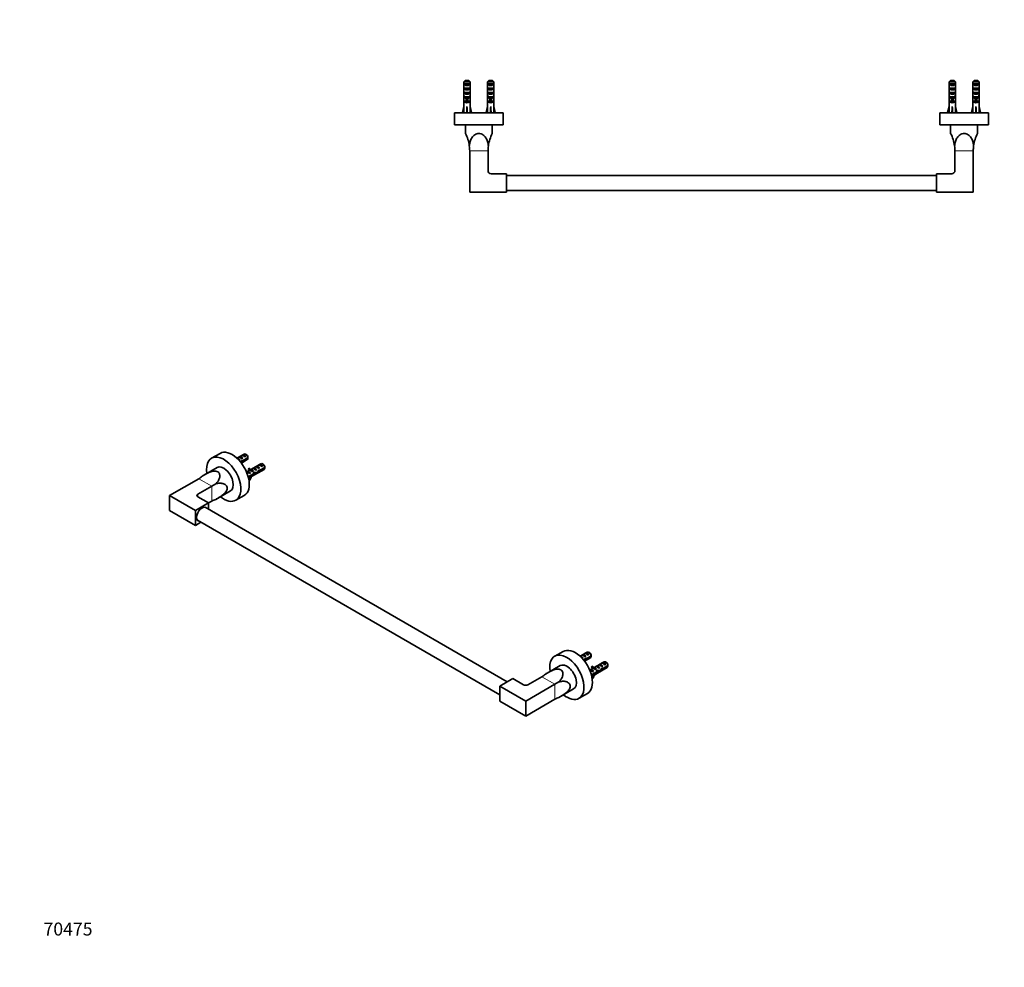
# Model space of a CAD drawing. Units: millimetres. Extents: x 0 to 1478, y 0 to 1758.
# Drawn here: x 0 to 913, y 0 to 879 of the extents above; entities that cross this region are included whole.
import ezdxf
from ezdxf import colors
from ezdxf.entities.mleader import LeaderData, LeaderLine
from ezdxf.math import Vec2, Vec3

# ---------------------------------------------------------------- set-up
doc = ezdxf.new("R2010")
doc.units = ezdxf.units.MM
for name, color, linetype in [('DV3_Défaut', 7, 'Continuous'), ('DV5_Défaut', 7, 'Continuous'), ('Défaut', 7, 'Continuous')]:
    doc.layers.add(name, color=color, linetype=linetype)

# ---------------------------------------------------------------- blocks, each defined once
blk = doc.blocks.new('_DOT')
at = {"color": 0}
blk.add_line((0, 0), (-1, 0), dxfattribs=at)
at = {"color": 0, "const_width": 0.333}
blk.add_lwpolyline([(-0.1665, 0, 1), (0.1665, 0, 1)], format="xyb", close=True, dxfattribs=at)
blk = doc.blocks.new('SE2')
at = {"layer": 'DV3_Défaut', "color": 7, "linetype": 'Continuous', "lineweight": 35}
for p, q in [((413.07, 822.39), (416.53, 822.39)), ((435.07, 822.39), (438.53, 822.39)), ((863.07, 822.39), (866.53, 822.39)), ((885.07, 822.39), (888.53, 822.39)), ((411.8, 813.53), (411.98, 813.53)), ((417.76, 821.19), (411.84, 821.19)), ((411.84, 815.42), (411.84, 821.19)), ((411.84, 815.42), (411.84, 815.28)), ((411.84, 815.28), (411.85, 815.28)), ((412.81, 819.39), (416.78, 819.39)), ((412.81, 819.39), (412.81, 818.39)), ((416.78, 818.39), (412.81, 818.39)), ((412.81, 815.39), (416.78, 815.39)), ((412.81, 815.39), (412.81, 814.39)), ((416.78, 814.39), (412.81, 814.39)), ((416.78, 819.39), (416.78, 818.39)), ((416.78, 815.39), (416.78, 814.39)), ((417.8, 813.53), (417.61, 813.53)), ((417.76, 815.28), (417.75, 815.28)), ((417.76, 815.42), (417.76, 821.19)), ((417.76, 815.42), (417.76, 815.28)), ((433.8, 813.53), (433.98, 813.53)), ((439.76, 821.19), (433.84, 821.19)), ((433.84, 815.42), (433.84, 821.19)), ((433.84, 815.42), (433.84, 815.28)), ((433.84, 815.28), (433.85, 815.28)), ((434.81, 819.39), (438.78, 819.39)), ((434.81, 819.39), (434.81, 818.39)), ((438.78, 818.39), (434.81, 818.39)), ((434.81, 815.39), (438.78, 815.39)), ((434.81, 815.39), (434.81, 814.39)), ((438.78, 814.39), (434.81, 814.39)), ((438.78, 819.39), (438.78, 818.39)), ((438.78, 815.39), (438.78, 814.39)), ((439.8, 813.53), (439.61, 813.53)), ((439.76, 815.28), (439.75, 815.28)), ((439.76, 815.42), (439.76, 821.19)), ((439.76, 815.42), (439.76, 815.28)), ((861.8, 813.53), (861.98, 813.53)), ((867.76, 821.19), (861.84, 821.19)), ((861.84, 815.42), (861.84, 821.19)), ((861.84, 815.42), (861.84, 815.28)), ((861.84, 815.28), (861.85, 815.28)), ((862.81, 819.39), (866.78, 819.39)), ((862.81, 819.39), (862.81, 818.39)), ((866.78, 818.39), (862.81, 818.39)), ((862.81, 815.39), (866.78, 815.39)), ((862.81, 815.39), (862.81, 814.39)), ((866.78, 814.39), (862.81, 814.39)), ((866.78, 819.39), (866.78, 818.39)), ((866.78, 815.39), (866.78, 814.39)), ((867.8, 813.53), (867.61, 813.53)), ((867.76, 815.28), (867.75, 815.28)), ((867.76, 815.42), (867.76, 821.19)), ((867.76, 815.42), (867.76, 815.28)), ((883.8, 813.53), (883.98, 813.53)), ((889.76, 821.19), (883.84, 821.19)), ((883.84, 815.42), (883.84, 821.19)), ((883.84, 815.42), (883.84, 815.28)), ((883.84, 815.28), (883.85, 815.28)), ((884.81, 819.39), (888.78, 819.39)), ((884.81, 819.39), (884.81, 818.39)), ((888.78, 818.39), (884.81, 818.39)), ((884.81, 815.39), (888.78, 815.39)), ((884.81, 815.39), (884.81, 814.39)), ((888.78, 814.39), (884.81, 814.39)), ((888.78, 819.39), (888.78, 818.39)), ((888.78, 815.39), (888.78, 814.39)), ((889.8, 813.53), (889.61, 813.53)), ((889.76, 815.28), (889.75, 815.28)), ((889.76, 815.42), (889.76, 821.19)), ((889.76, 815.42), (889.76, 815.28)), ((411.8, 808.51), (411.8, 806.96)), ((411.81, 807.65), (412.13, 807.65)), ((411.84, 805.84), (411.86, 805.84)), ((411.84, 805.84), (411.84, 805.62)), ((411.84, 799.39), (411.84, 805.62)), ((412.81, 811.39), (416.78, 811.39)), ((412.81, 811.39), (412.81, 810.39)), ((416.78, 810.39), (412.81, 810.39)), ((412.81, 807.39), (414.05, 807.39)), ((412.81, 807.39), (412.81, 806.54)), ((414.05, 806.54), (412.81, 806.54)), ((414.05, 807.39), (414.05, 807.62)), ((414.05, 803.94), (414.05, 807.39)), ((415.55, 803.94), (414.05, 803.94)), ((414.05, 803.33), (414.05, 803.94)), ((415.55, 807.39), (415.55, 807.62)), ((415.55, 807.39), (416.78, 807.39)), ((415.55, 803.94), (415.55, 807.39)), ((416.78, 806.54), (415.55, 806.54)), ((415.55, 803.33), (415.55, 803.94)), ((416.78, 811.39), (416.78, 810.39)), ((416.78, 807.39), (416.78, 806.54)), ((417.78, 807.65), (417.47, 807.65)), ((417.76, 805.84), (417.74, 805.84)), ((417.76, 805.84), (417.76, 805.62)), ((417.76, 799.39), (417.76, 805.62)), ((417.8, 806.96), (417.8, 808.51)), ((433.8, 808.51), (433.8, 806.96)), ((433.81, 807.65), (434.13, 807.65)), ((433.84, 805.84), (433.86, 805.84)), ((433.84, 805.84), (433.84, 805.62)), ((433.84, 799.39), (433.84, 805.62)), ((434.81, 811.39), (438.78, 811.39)), ((434.81, 811.39), (434.81, 810.39)), ((438.78, 810.39), (434.81, 810.39)), ((434.81, 807.39), (436.05, 807.39)), ((434.81, 807.39), (434.81, 806.54)), ((436.05, 806.54), (434.81, 806.54)), ((436.05, 807.39), (436.05, 807.62)), ((436.05, 803.94), (436.05, 807.39)), ((437.55, 803.94), (436.05, 803.94)), ((436.05, 803.33), (436.05, 803.94)), ((437.55, 807.39), (437.55, 807.62)), ((437.55, 807.39), (438.78, 807.39)), ((437.55, 803.94), (437.55, 807.39)), ((438.78, 806.54), (437.55, 806.54)), ((437.55, 803.33), (437.55, 803.94)), ((438.78, 811.39), (438.78, 810.39)), ((438.78, 807.39), (438.78, 806.54)), ((439.78, 807.65), (439.47, 807.65)), ((439.76, 805.84), (439.74, 805.84)), ((439.76, 805.84), (439.76, 805.62)), ((439.76, 799.39), (439.76, 805.62)), ((439.8, 806.96), (439.8, 808.51)), ((861.8, 808.51), (861.8, 806.96)), ((861.81, 807.65), (862.13, 807.65)), ((861.84, 805.84), (861.86, 805.84)), ((861.84, 805.84), (861.84, 805.62)), ((861.84, 799.39), (861.84, 805.62)), ((862.81, 811.39), (866.78, 811.39)), ((862.81, 811.39), (862.81, 810.39)), ((866.78, 810.39), (862.81, 810.39)), ((862.81, 807.39), (864.05, 807.39)), ((862.81, 807.39), (862.81, 806.54)), ((864.05, 806.54), (862.81, 806.54)), ((864.05, 807.39), (864.05, 807.62)), ((864.05, 803.94), (864.05, 807.39)), ((865.55, 803.94), (864.05, 803.94)), ((864.05, 803.33), (864.05, 803.94)), ((865.55, 807.39), (865.55, 807.62)), ((865.55, 807.39), (866.78, 807.39)), ((865.55, 803.94), (865.55, 807.39)), ((866.78, 806.54), (865.55, 806.54)), ((865.55, 803.33), (865.55, 803.94)), ((866.78, 811.39), (866.78, 810.39)), ((866.78, 807.39), (866.78, 806.54)), ((867.78, 807.65), (867.47, 807.65)), ((867.76, 805.84), (867.74, 805.84)), ((867.76, 805.84), (867.76, 805.62)), ((867.76, 799.39), (867.76, 805.62)), ((867.8, 806.96), (867.8, 808.51)), ((883.8, 808.51), (883.8, 806.96)), ((883.81, 807.65), (884.13, 807.65)), ((883.84, 805.84), (883.86, 805.84)), ((883.84, 805.84), (883.84, 805.62)), ((883.84, 799.39), (883.84, 805.62)), ((884.81, 811.39), (888.78, 811.39)), ((884.81, 811.39), (884.81, 810.39)), ((888.78, 810.39), (884.81, 810.39)), ((884.81, 807.39), (886.05, 807.39)), ((884.81, 807.39), (884.81, 806.54)), ((886.05, 806.54), (884.81, 806.54)), ((886.05, 807.39), (886.05, 807.62)), ((886.05, 803.94), (886.05, 807.39)), ((887.55, 803.94), (886.05, 803.94)), ((886.05, 803.33), (886.05, 803.94)), ((887.55, 807.39), (887.55, 807.62)), ((887.55, 807.39), (888.78, 807.39)), ((887.55, 803.94), (887.55, 807.39)), ((888.78, 806.54), (887.55, 806.54)), ((887.55, 803.33), (887.55, 803.94)), ((888.78, 811.39), (888.78, 810.39)), ((888.78, 807.39), (888.78, 806.54)), ((889.78, 807.65), (889.47, 807.65)), ((889.76, 805.84), (889.74, 805.84)), ((889.76, 805.84), (889.76, 805.62)), ((889.76, 799.39), (889.76, 805.62)), ((889.8, 806.96), (889.8, 808.51)), ((410.51, 792.76), (411.8, 798.38)), ((411.84, 799.39), (411.8, 799.39)), ((411.8, 799.39), (411.8, 798.38)), ((412.81, 803.39), (414.05, 803.39)), ((412.81, 803.39), (412.81, 802.54)), ((416.78, 802.54), (412.81, 802.54)), ((415.55, 803.33), (414.05, 803.33)), ((414.8, 792.76), (414.8, 798.38)), ((415.55, 803.39), (416.78, 803.39)), ((416.78, 803.39), (416.78, 802.54)), ((417.76, 799.39), (417.8, 799.39)), ((417.8, 798.38), (417.8, 799.39)), ((419.08, 792.76), (417.8, 798.38)), ((432.51, 792.76), (433.8, 798.38)), ((433.84, 799.39), (433.8, 799.39)), ((433.8, 799.39), (433.8, 798.38)), ((434.81, 803.39), (436.05, 803.39)), ((434.81, 803.39), (434.81, 802.54)), ((438.78, 802.54), (434.81, 802.54)), ((437.55, 803.33), (436.05, 803.33)), ((436.8, 792.76), (436.8, 798.38)), ((437.55, 803.39), (438.78, 803.39)), ((438.78, 803.39), (438.78, 802.54)), ((439.76, 799.39), (439.8, 799.39)), ((439.8, 798.38), (439.8, 799.39)), ((441.08, 792.76), (439.8, 798.38)), ((860.51, 792.76), (861.8, 798.38)), ((861.84, 799.39), (861.8, 799.39)), ((861.8, 799.39), (861.8, 798.38)), ((862.81, 803.39), (864.05, 803.39)), ((862.81, 803.39), (862.81, 802.54)), ((866.78, 802.54), (862.81, 802.54)), ((865.55, 803.33), (864.05, 803.33)), ((864.8, 792.76), (864.8, 798.38)), ((865.55, 803.39), (866.78, 803.39)), ((866.78, 803.39), (866.78, 802.54)), ((867.8, 799.39), (867.76, 799.39)), ((867.8, 798.38), (867.8, 799.39)), ((869.08, 792.76), (867.8, 798.38)), ((882.51, 792.76), (883.8, 798.38)), ((883.84, 799.39), (883.8, 799.39)), ((883.8, 799.39), (883.8, 798.38)), ((884.81, 803.39), (886.05, 803.39)), ((884.81, 803.39), (884.81, 802.54)), ((888.78, 802.54), (884.81, 802.54)), ((887.55, 803.33), (886.05, 803.33)), ((886.8, 792.76), (886.8, 798.38)), ((887.55, 803.39), (888.78, 803.39)), ((888.78, 803.39), (888.78, 802.54)), ((889.8, 799.39), (889.76, 799.39)), ((889.8, 798.38), (889.8, 799.39)), ((891.08, 792.76), (889.8, 798.38)), ((448.3, 792.39), (403.3, 792.39)), ((403.3, 792.39), (403.3, 781.39)), ((411, 792.65), (410.86, 792.39)), ((414.44, 792.46), (414.8, 792.76)), ((415.16, 792.46), (414.8, 792.76)), ((418.74, 792.39), (418.6, 792.65)), ((433, 792.65), (432.86, 792.39)), ((436.44, 792.46), (436.8, 792.76)), ((437.16, 792.46), (436.8, 792.76)), ((440.74, 792.39), (440.6, 792.65)), ((448.3, 781.39), (448.3, 792.39)), ((898.3, 792.39), (853.3, 792.39)), ((853.3, 792.39), (853.3, 781.39)), ((861, 792.65), (860.86, 792.39)), ((864.44, 792.46), (864.8, 792.76)), ((865.16, 792.46), (864.8, 792.76)), ((868.74, 792.39), (868.6, 792.65)), ((883, 792.65), (882.86, 792.39)), ((886.44, 792.46), (886.8, 792.76)), ((887.16, 792.46), (886.8, 792.76)), ((890.74, 792.39), (890.6, 792.65)), ((898.3, 781.39), (898.3, 792.39)), ((448.3, 781.39), (403.3, 781.39)), ((413.3, 781.39), (413.3, 773.39)), ((438.3, 773.39), (438.3, 781.39)), ((898.3, 781.39), (853.3, 781.39)), ((863.3, 781.39), (863.3, 773.39)), ((888.3, 773.39), (888.3, 781.39)), ((417.3, 718.89), (417.3, 757.15)), ((434.3, 738.89), (434.3, 757.15)), ((867.3, 738.89), (867.3, 757.15)), ((884.3, 718.89), (884.3, 757.15)), ((451.3, 735.89), (437.3, 735.89)), ((451.3, 718.89), (451.3, 735.89)), ((850.3, 734.39), (451.3, 734.39)), ((850.3, 735.89), (850.3, 718.89)), ((850.3, 735.89), (864.3, 735.89)), ((417.3, 718.89), (451.3, 718.89)), ((451.3, 720.39), (850.3, 720.39)), ((850.3, 718.89), (884.3, 718.89))]:
    blk.add_line(p, q, dxfattribs=at)
at = {"layer": 'DV3_Défaut', "color": 7, "linetype": 'Continuous', "lineweight": 18}
for p, q in [((414.8, 807.39), (414.05, 807.39)), ((415.55, 807.39), (414.8, 807.39)), ((436.8, 807.39), (436.05, 807.39)), ((437.55, 807.39), (436.8, 807.39)), ((864.8, 807.39), (864.05, 807.39)), ((865.55, 807.39), (864.8, 807.39)), ((886.8, 807.39), (886.05, 807.39)), ((887.55, 807.39), (886.8, 807.39)), ((417.3, 757.15), (434.3, 757.15)), ((867.3, 757.15), (884.3, 757.15))]:
    blk.add_line(p, q, dxfattribs=at)
at = {"layer": 'DV3_Défaut', "color": 7, "linetype": 'Continuous', "lineweight": 35}
for centre, radius, start, end in [((382.3, 757.15), 35, 7.979, 27.66045), ((469.3, 757.15), 35, 152.33955, 172.021), ((832.3, 757.15), 35, 7.979, 27.66045), ((919.3, 757.15), 35, 152.33955, 172.021), ((382.3, 757.15), 35, 0, 7.979), ((469.3, 757.15), 35, 172.021, 180), ((832.3, 757.15), 35, 0, 7.979), ((919.3, 757.15), 35, 172.021, 180), ((437.3, 738.89), 3, 180, 270), ((864.3, 738.89), 3, 270, 0)]:
    blk.add_arc(centre, radius, start, end, dxfattribs=at)
for centre, major_axis, ratio, start_param, end_param in [((414.8, 813.53), (0, 10.51), 0.285569, 1.403348, 1.570796), ((414.8, 813.53), (0, -6.74), 0.445101, 4.712389, 4.895847), ((414.8, 811.07), (0, 6.74), 0.445101, 1.209195, 1.545119), ((414.8, 817.18), (0, -10.51), 0.285569, -1.403348, -1.209195), ((414.8, 820.11), (3, 0), 0.760351, 3.989655, 5.435123), ((414.8, 816.11), (3, 0), 0.760351, 3.989655, 5.435123), ((414.8, 817.18), (0, -10.51), 0.285569, 1.209195, 1.403348), ((414.8, 811.07), (0, 6.74), 0.445101, 4.738067, 5.073991), ((414.8, 813.53), (0, -6.74), 0.445101, 1.387338, 1.570796), ((414.8, 813.53), (0, 10.51), 0.285569, 4.712389, 4.879837), ((436.8, 813.53), (0, 10.51), 0.285569, 1.403348, 1.570796), ((436.8, 813.53), (0, 6.74), 0.445101, 1.570796, 1.754254), ((436.8, 811.07), (0, 6.74), 0.445101, 1.209195, 1.545119), ((436.8, 817.18), (0, -10.51), 0.285569, -1.403348, -1.209195), ((436.8, 820.11), (3, 0), 0.760351, 3.989655, 5.435123), ((436.8, 816.11), (3, 0), 0.760351, 3.989655, 5.435123), ((436.8, 817.18), (0, -10.51), 0.285569, 1.209195, 1.403348), ((436.8, 811.07), (0, 6.74), 0.445101, 4.738067, 5.073991), ((436.8, 813.53), (0, -6.74), 0.445101, 1.387338, 1.570796), ((436.8, 813.53), (0, 10.51), 0.285569, 4.712389, 4.879837), ((864.8, 813.53), (0, 10.51), 0.285569, 1.403348, 1.570796), ((864.8, 813.53), (0, -6.74), 0.445101, 4.712389, 4.895847), ((864.8, 811.07), (0, 6.74), 0.445101, 1.209195, 1.545119), ((864.8, 817.18), (0, -10.51), 0.285569, -1.403348, -1.209195), ((864.8, 820.11), (3, 0), 0.760351, 3.989655, 5.435123), ((864.8, 816.11), (3, 0), 0.760351, 3.989655, 5.435123), ((864.8, 817.18), (0, -10.51), 0.285569, 1.209195, 1.403348), ((864.8, 811.07), (0, 6.74), 0.445101, 4.738067, 5.073991), ((864.8, 813.53), (0, 6.74), 0.445101, 4.528931, 4.712389), ((864.8, 813.53), (0, 10.51), 0.285569, 4.712389, 4.879837), ((886.8, 813.53), (0, 10.51), 0.285569, 1.403348, 1.570796), ((886.8, 813.53), (0, -6.74), 0.445101, 4.712389, 4.895847), ((886.8, 811.07), (0, 6.74), 0.445101, 1.209195, 1.545119), ((886.8, 817.18), (0, -10.51), 0.285569, -1.403348, -1.209195), ((886.8, 820.11), (3, 0), 0.760351, 3.989655, 5.435123), ((886.8, 816.11), (3, 0), 0.760351, 3.989655, 5.435123), ((886.8, 817.18), (0, -10.51), 0.285569, 1.209195, 1.403348), ((886.8, 811.07), (0, 6.74), 0.445101, 4.738067, 5.073991), ((886.8, 813.53), (0, -6.74), 0.445101, 1.387338, 1.570796), ((886.8, 813.53), (0, 10.51), 0.285569, 4.712389, 4.879837), ((414.8, 808.51), (0, 8.33), 0.359989, 1.39272, 1.673729), ((414.8, 806.96), (0, 6.74), 0.445101, 1.467863, 1.738244), ((414.8, 811.46), (0, -8.33), 0.359989, 4.738067, 5.192367), ((414.8, 804.5), (0, 6.74), 0.445101, 1.090818, 1.403348), ((414.8, 812.11), (3, 0), 0.760351, 3.989655, 5.435123), ((414.8, 808.73), (3, 0), 0.976011, 3.989655, 4.459709), ((414.8, 814.45), (0, -7.06), 0.425017, 6.030505, 6.283185), ((414.8, 814.45), (0, 7.06), 0.425017, 3.141593, 3.394273), ((414.8, 808.73), (3, 0), 0.976011, 4.965069, 5.435123), ((414.8, 811.46), (0, -8.33), 0.359989, 1.090818, 1.545119), ((414.8, 804.5), (0, 6.74), 0.445101, 4.879837, 5.192367), ((414.8, 808.51), (0, 8.33), 0.359989, 4.609456, 4.890466), ((414.8, 806.96), (0, 6.74), 0.445101, 4.544941, 4.815322), ((436.8, 808.51), (0, 8.33), 0.359989, 1.39272, 1.673729), ((436.8, 806.96), (0, 6.74), 0.445101, 1.467863, 1.738244), ((436.8, 811.46), (0, -8.33), 0.359989, 4.738067, 5.192367), ((436.8, 804.5), (0, 6.74), 0.445101, 1.090818, 1.403348), ((436.8, 812.11), (3, 0), 0.760351, 3.989655, 5.435123), ((436.8, 808.73), (3, 0), 0.976011, 3.989655, 4.459709), ((436.8, 814.45), (0, -7.06), 0.425017, 6.030505, 6.283185), ((436.8, 814.45), (0, 7.06), 0.425017, 3.141593, 3.394273), ((436.8, 808.73), (3, 0), 0.976011, 4.965069, 5.435123), ((436.8, 811.46), (0, -8.33), 0.359989, 1.090818, 1.545119), ((436.8, 804.5), (0, 6.74), 0.445101, 4.879837, 5.192367), ((436.8, 808.51), (0, 8.33), 0.359989, 4.609456, 4.890466), ((436.8, 806.96), (0, 6.74), 0.445101, 4.544941, 4.815322), ((864.8, 808.51), (0, 8.33), 0.359989, 1.39272, 1.673729), ((864.8, 806.96), (0, 6.74), 0.445101, 1.467863, 1.738244), ((864.8, 811.46), (0, -8.33), 0.359989, 4.738067, 5.192367), ((864.8, 804.5), (0, 6.74), 0.445101, 1.090818, 1.403348), ((864.8, 812.11), (3, 0), 0.760351, 3.989655, 5.435123), ((864.8, 808.73), (3, 0), 0.976011, 3.989655, 4.459709), ((864.8, 814.45), (0, -7.06), 0.425017, 6.030505, 6.283185), ((864.8, 814.45), (0, 7.06), 0.425017, 3.141593, 3.394273), ((864.8, 808.73), (3, 0), 0.976011, 4.965069, 5.435123), ((864.8, 811.46), (0, -8.33), 0.359989, 1.090818, 1.545119), ((864.8, 804.5), (0, 6.74), 0.445101, 4.879837, 5.192367), ((864.8, 808.51), (0, 8.33), 0.359989, 4.609456, 4.890466), ((864.8, 806.96), (0, 6.74), 0.445101, 4.544941, 4.815322), ((886.8, 808.51), (0, 8.33), 0.359989, 1.39272, 1.673729), ((886.8, 806.96), (0, 6.74), 0.445101, 1.467863, 1.738244), ((886.8, 811.46), (0, -8.33), 0.359989, 4.738067, 5.192367), ((886.8, 804.5), (0, 6.74), 0.445101, 1.090818, 1.403348), ((886.8, 812.11), (3, 0), 0.760351, 3.989655, 5.435123), ((886.8, 808.73), (3, 0), 0.976011, 3.989655, 4.459709), ((886.8, 814.45), (0, -7.06), 0.425017, 6.030505, 6.283185), ((886.8, 814.45), (0, 7.06), 0.425017, 3.141593, 3.394273), ((886.8, 808.73), (3, 0), 0.976011, 4.965069, 5.435123), ((886.8, 811.46), (0, -8.33), 0.359989, 1.090818, 1.545119), ((886.8, 804.5), (0, 6.74), 0.445101, 4.879837, 5.192367), ((886.8, 808.51), (0, 8.33), 0.359989, 4.609456, 4.890466), ((886.8, 806.96), (0, 6.74), 0.445101, 4.544941, 4.815322), ((414.8, 811.51), (-0.76, -51.94), 0.055876, -1.314474, -1.194522), ((414.8, 804.73), (3, 0), 0.976011, 3.989655, 5.435123), ((414.8, 811.51), (-2.9, -51.94), 0.014553, 1.196154, 1.316105), ((414.8, 811.51), (2.9, -51.94), 0.014553, -1.316105, -1.196154), ((414.8, 811.51), (0.76, -51.94), 0.055876, 1.194522, 1.314474), ((436.8, 811.51), (-0.76, -51.94), 0.055876, -1.314474, -1.194522), ((436.8, 804.73), (3, 0), 0.976011, 3.989655, 5.435123), ((436.8, 811.51), (-2.9, -51.94), 0.014553, 1.196154, 1.316105), ((436.8, 811.51), (2.9, -51.94), 0.014553, -1.316105, -1.196154), ((436.8, 811.51), (0.76, -51.94), 0.055876, 1.194522, 1.314474), ((864.8, 811.51), (-0.76, -51.94), 0.055876, -1.314474, -1.194522), ((864.8, 804.73), (3, 0), 0.976011, 3.989655, 5.435123), ((864.8, 811.51), (-2.9, -51.94), 0.014553, 1.196154, 1.316105), ((864.8, 811.51), (2.9, -51.94), 0.014553, -1.316105, -1.196154), ((864.8, 811.51), (0.76, -51.94), 0.055876, 1.194522, 1.314474), ((886.8, 811.51), (-0.76, -51.94), 0.055876, -1.314474, -1.194522), ((886.8, 804.73), (3, 0), 0.976011, 3.989655, 5.435123), ((886.8, 811.51), (-2.9, -51.94), 0.014553, 1.196154, 1.316105), ((886.8, 811.51), (2.9, -51.94), 0.014553, -1.316105, -1.196154), ((886.8, 811.51), (0.76, -51.94), 0.055876, 1.194522, 1.314474), ((414.8, 791.78), (3, 0), 0.228555, 1.450845, 1.690748), ((436.8, 791.78), (3, 0), 0.228555, 1.450845, 1.690748), ((864.8, 791.78), (3, 0), 0.228555, 1.450845, 1.690748), ((886.8, 791.78), (3, 0), 0.228555, 1.450845, 1.690748)]:
    blk.add_ellipse(centre, major_axis=major_axis, ratio=ratio, start_param=start_param, end_param=end_param, dxfattribs=at)
for points in [[(411.84, 821.19), (412.25, 821.6), (412.66, 822), (413.07, 822.39)], [(417.76, 821.19), (417.35, 821.6), (416.94, 822), (416.53, 822.39)], [(433.84, 821.19), (434.25, 821.6), (434.66, 822), (435.07, 822.39)], [(439.76, 821.19), (439.35, 821.6), (438.94, 822), (438.53, 822.39)], [(861.84, 821.19), (862.25, 821.6), (862.66, 822), (863.07, 822.39)], [(867.76, 821.19), (867.35, 821.6), (866.94, 822), (866.53, 822.39)], [(883.84, 821.19), (884.25, 821.6), (884.66, 822), (885.07, 822.39)], [(889.76, 821.19), (889.35, 821.6), (888.94, 822), (888.53, 822.39)]]:
    blk.add_open_spline(points, degree=3, dxfattribs=at)
for points in [[(416.96, 762), (417.14, 763.32), (417.41, 764.62), (418.19, 767.13), (418.69, 768.33), (420.07, 770.53), (420.93, 771.5), (423.13, 772.96), (424.45, 773.4), (427.19, 773.39), (428.5, 772.95), (430.7, 771.48), (431.55, 770.49), (432.91, 768.31), (433.42, 767.11), (434.19, 764.61), (434.45, 763.32), (434.64, 762)], [(866.96, 762), (867.14, 763.32), (867.41, 764.62), (868.19, 767.13), (868.69, 768.33), (870.07, 770.53), (870.93, 771.5), (873.13, 772.96), (874.45, 773.4), (877.19, 773.39), (878.5, 772.95), (880.7, 771.48), (881.55, 770.49), (882.91, 768.31), (883.42, 767.11), (884.19, 764.61), (884.45, 763.32), (884.64, 762)]]:
    blk.add_open_spline(points, degree=3, knots=[0, 0, 0, 0, 0.125, 0.125, 0.25, 0.25, 0.375, 0.375, 0.5, 0.5, 0.625, 0.625, 0.75, 0.75, 0.875, 0.875, 1, 1, 1, 1], dxfattribs=at)
blk = doc.blocks.new('SE4')
at = {"layer": 'DV5_Défaut', "color": 7, "linetype": 'Continuous', "lineweight": 35}
for p, q in [((185.77, 476.68), (177.99, 472.19)), ((208.1, 476.04), (201.5, 472.23)), ((206.93, 475.35), (206.22, 474.95)), ((209.73, 473.73), (206.93, 475.35)), ((210.45, 475.4), (209.6, 475.89)), ((204.07, 470.47), (202.24, 471.52)), ((204.1, 473.72), (203.39, 473.31)), ((204.07, 470.47), (203.55, 470.17)), ((206.9, 472.1), (204.1, 473.72)), ((205.62, 467.68), (211.1, 470.84)), ((206.31, 469.09), (205.7, 469.44)), ((206.9, 472.1), (206.2, 471.69)), ((207.51, 469.41), (206.4, 470.05)), ((211.69, 471.83), (207.51, 469.41)), ((207.61, 470.29), (211.69, 472.64)), ((209.73, 473.73), (209.02, 473.32)), ((223.66, 467.06), (214.2, 461.6)), ((222.48, 466.37), (221.77, 465.96)), ((225.29, 464.75), (222.48, 466.37)), ((226.01, 466.42), (225.16, 466.91)), ((182.99, 463.53), (169.28, 455.61)), ((213.35, 461.11), (210.4, 459.4)), ((211.17, 459.84), (210.56, 459.49)), ((213.97, 458.22), (211.17, 459.84)), ((211.97, 454.84), (216.24, 457.3)), ((212, 462.43), (212.43, 462.97)), ((213.06, 461.82), (212, 462.43)), ((216.39, 456.57), (212.15, 454.13)), ((212.28, 453.56), (226.66, 461.86)), ((213.49, 462.35), (212.43, 462.97)), ((213.05, 461.27), (214.11, 460.66)), ((213.06, 461.82), (213.49, 462.35)), ((213.97, 458.22), (213.37, 457.87)), ((214.87, 461.58), (215.03, 461.6)), ((216.39, 456.57), (215.68, 456.98)), ((215.93, 460.97), (216.09, 460.98)), ((215.93, 460.89), (216.09, 460.98)), ((215.93, 460.36), (215.93, 460.89)), ((216.8, 459.85), (215.93, 460.36)), ((216.83, 463.11), (216.12, 462.7)), ((216.8, 459.85), (216.2, 459.5)), ((219.63, 461.49), (216.83, 463.11)), ((217.69, 457.96), (217.03, 458.35)), ((219.63, 461.49), (218.92, 461.08)), ((219.65, 464.74), (218.95, 464.33)), ((220.15, 458.44), (219.05, 459.08)), ((222.46, 463.12), (219.65, 464.74)), ((221.86, 460.11), (221.26, 460.46)), ((222.46, 463.12), (221.75, 462.71)), ((223.07, 460.43), (221.96, 461.07)), ((227.25, 462.84), (223.07, 460.43)), ((223.17, 461.3), (227.25, 463.66)), ((225.29, 464.75), (224.58, 464.34)), ((139.03, 437.6), (166.08, 453.21)), ((178.1, 446.27), (181.78, 448.39)), ((212.04, 454.56), (212.11, 454.6)), ((213.06, 451.9), (212.55, 452.2)), ((213.49, 451.87), (213.06, 451.9)), ((165.2, 438.82), (178.1, 446.27)), ((181.78, 433.96), (195.49, 441.88)), ((139.03, 423.72), (139.03, 437.6)), ((139.03, 437.6), (163.07, 423.72)), ((163.07, 423.72), (175.09, 430.66)), ((175.09, 430.66), (165.2, 436.37)), ((175.09, 430.66), (178.1, 432.39)), ((175.09, 430.66), (175.09, 424.86)), ((200.49, 433.22), (208.27, 437.71)), ((163.07, 409.84), (139.03, 423.72)), ((163.07, 409.84), (163.07, 423.72)), ((452.21, 264.87), (171.86, 426.73)), ((168.09, 412.73), (163.07, 409.84)), ((164.86, 414.6), (445.21, 252.74)), ((503.96, 292.97), (496.18, 288.48)), ((526.3, 292.33), (519.7, 288.52)), ((522.27, 286.76), (520.44, 287.81)), ((522.3, 290.01), (521.59, 289.6)), ((522.27, 286.76), (521.75, 286.45)), ((525.1, 288.39), (522.3, 290.01)), ((523.82, 283.97), (529.3, 287.13)), ((524.5, 285.38), (523.9, 285.73)), ((525.1, 288.39), (524.39, 287.98)), ((525.12, 291.64), (524.42, 291.23)), ((525.71, 285.7), (524.6, 286.34)), ((527.93, 290.02), (525.12, 291.64)), ((529.89, 288.11), (525.71, 285.7)), ((525.81, 286.57), (529.89, 288.93)), ((527.93, 290.02), (527.22, 289.61)), ((528.65, 291.69), (527.8, 292.18)), ((541.86, 283.35), (532.4, 277.89)), ((544.2, 282.71), (543.36, 283.2)), ((501.18, 279.82), (487.47, 271.9)), ((531.55, 277.39), (528.6, 275.69)), ((529.37, 276.13), (528.76, 275.78)), ((532.17, 274.51), (529.37, 276.13)), ((530.2, 278.72), (530.63, 279.25)), ((531.26, 278.11), (530.2, 278.72)), ((530.48, 269.85), (544.86, 278.15)), ((531.69, 278.64), (530.63, 279.25)), ((531.25, 277.56), (532.31, 276.95)), ((531.26, 278.11), (531.69, 278.64)), ((532.17, 274.51), (531.57, 274.16)), ((533.07, 277.87), (533.23, 277.88)), ((534.13, 277.26), (534.29, 277.27)), ((534.13, 277.18), (534.29, 277.27)), ((534.13, 276.64), (534.13, 277.18)), ((535, 276.14), (534.13, 276.64)), ((535.02, 279.39), (534.32, 278.99)), ((535, 276.14), (534.39, 275.79)), ((537.83, 277.77), (535.02, 279.39)), ((535.89, 274.25), (535.23, 274.64)), ((537.83, 277.77), (537.12, 277.37)), ((537.85, 281.03), (537.14, 280.62)), ((538.35, 274.73), (537.25, 275.37)), ((540.66, 279.41), (537.85, 281.03)), ((540.06, 276.4), (539.46, 276.74)), ((540.66, 279.41), (539.95, 279)), ((540.68, 282.66), (539.97, 282.25)), ((541.27, 276.72), (540.16, 277.36)), ((543.49, 281.04), (540.68, 282.66)), ((545.45, 279.13), (541.27, 276.72)), ((541.37, 277.59), (545.45, 279.95)), ((543.49, 281.04), (542.78, 280.63)), ((457.23, 267.77), (445.21, 260.83)), ((457.23, 267.77), (467.13, 262.05)), ((471.37, 262.05), (484.28, 269.5)), ((530.17, 271.13), (534.44, 273.59)), ((530.24, 270.85), (530.31, 270.89)), ((534.59, 272.86), (530.35, 270.41)), ((531.26, 268.19), (530.75, 268.49)), ((531.69, 268.15), (531.26, 268.19)), ((534.59, 272.86), (533.88, 273.27)), ((445.21, 260.83), (469.25, 246.94)), ((445.21, 260.83), (445.21, 246.94)), ((469.25, 246.94), (496.3, 262.56)), ((496.3, 262.56), (499.97, 264.68)), ((499.97, 250.25), (513.68, 258.16)), ((469.25, 233.06), (445.21, 246.94)), ((469.25, 233.06), (496.3, 248.68)), ((469.25, 246.94), (469.25, 233.06)), ((518.68, 249.5), (526.46, 254))]:
    blk.add_line(p, q, dxfattribs=at)
at = {"layer": 'DV5_Défaut', "color": 7, "linetype": 'Continuous', "lineweight": 18}
for p, q in [((215.4, 461.28), (214.87, 461.58)), ((215.93, 460.97), (215.4, 461.28)), ((166.08, 453.21), (178.1, 446.27)), ((165.2, 438.82), (165.2, 436.37)), ((178.1, 446.27), (178.1, 432.39)), ((533.6, 277.56), (533.07, 277.87)), ((534.13, 277.26), (533.6, 277.56)), ((484.28, 269.5), (496.3, 262.56)), ((496.3, 262.56), (496.3, 248.68))]:
    blk.add_line(p, q, dxfattribs=at)
at = {"layer": 'DV5_Défaut', "color": 7, "linetype": 'Continuous', "lineweight": 35}
for centre, radius, start, end in [((168.62, 472.25), 43.07, 0.52011, 1.83937), ((168.62, 471.43), 43.07, 0.52004, 1.59444), ((184.18, 463.27), 43.07, 0.52011, 1.83937), ((184.18, 462.45), 43.07, 0.52004, 1.59444), ((196.87, 456.82), 15.4, 351.71859, 352.99691), ((486.82, 288.54), 43.07, 0.52011, 1.83937), ((486.82, 287.72), 43.07, 0.52004, 1.59444), ((502.37, 279.56), 43.07, 0.52011, 1.83937), ((502.38, 278.74), 43.07, 0.52004, 1.59444), ((515.07, 273.11), 15.4, 351.71859, 352.99691)]:
    blk.add_arc(centre, radius, start, end, dxfattribs=at)
for centre, major_axis, ratio, start_param, end_param in [((197.02, 457.19), (11.25, -19.49), 0.57735, 0, 3.141593), ((208.83, 473), (-2.66, 1.93), 0.115702, 4.723481, 6.168949), ((208.33, 472.71), (-1.5, 2.6), 0.57735, 4.775053, 6.220521), ((209.6, 473.44), (1.5, -2.6), 0.57735, 0.952846, 3.141593), ((210.45, 473.93), (0.9, -1.56), 0.57735, 1.066878, 2.356194), ((189.24, 452.7), (11.25, -19.49), 0.57735, 0, 4.123358), ((202.67, 469.44), (-1.5, 2.6), 0.57735, 4.775053, 6.046282), ((206, 471.36), (-2.66, 1.93), 0.115702, 4.723481, 6.168949), ((205.5, 471.07), (-1.5, 2.6), 0.57735, 4.775053, 6.220521), ((202.45, 469.31), (4.93, 5.08), 0.336847, -1.402393, -1.124556), ((204.18, 470.31), (4.93, 5.08), 0.336847, 4.596293, 4.797028), ((206.76, 471.8), (-7.72, -1.5), 0.210245, 1.446532, 1.640686), ((204.18, 470.31), (7.72, 1.5), 0.210245, -1.333458, -1.16601), ((209.6, 473.44), (-1.5, 2.6), 0.57735, 3.141593, 3.759543), ((224.39, 464.01), (-2.66, 1.93), 0.115702, 4.723481, 6.168949), ((223.89, 463.72), (-1.5, 2.6), 0.57735, 4.775053, 6.220521), ((225.16, 464.46), (1.5, -2.6), 0.57735, 0.952846, 3.141593), ((226.01, 464.95), (0.9, -1.56), 0.57735, 1.066878, 2.356194), ((189.24, 452.7), (6.25, -10.83), 0.57735, 0, 3.141593), ((213.52, 457.74), (-2.96, 1.75), 0.010512, 4.769129, 6.214597), ((212.57, 457.19), (-1.5, 2.6), 0.57735, 4.775053, 6.220521), ((216.69, 467.57), (3.63, 6.29), 0.57735, 2.777774, 3.141593), ((217.75, 466.96), (3.63, 6.29), 0.57735, 2.777774, 3.565492), ((217.75, 466.96), (3.28, 5.69), 0.57735, 2.767061, 3.525106), ((216.69, 467.57), (3.28, 5.69), 0.57735, 3.303747, 3.525106), ((216.35, 459.37), (-2.96, 1.75), 0.010512, -1.514056, -0.917136), ((220.39, 461.71), (-5.42, 0.09), 0.238952, 0.153006, 0.405686), ((220.39, 461.71), (-5.42, 0.09), 0.238952, 0.405686, 0.658366), ((215.4, 458.83), (-1.5, 2.6), 0.57735, 4.775053, 5.245107), ((218.73, 460.75), (-2.66, 1.93), 0.115702, 4.723481, 6.168949), ((213.35, 457.64), (4.93, 5.08), 0.336847, -1.31871, -1.00618), ((215.09, 458.65), (4.93, 5.08), 0.336847, 4.629579, 4.899961), ((218.23, 460.46), (-1.5, 2.6), 0.57735, 4.775053, 6.220521), ((218.28, 460.49), (-6.26, -0.51), 0.234054, 1.41732, 1.871621), ((216.19, 459.28), (6.26, 0.51), 0.234054, -1.347227, -0.904457), ((221.56, 462.38), (-2.66, 1.93), 0.115702, 4.723481, 6.168949), ((221.06, 462.09), (-1.5, 2.6), 0.57735, 4.775053, 6.220521), ((219.74, 461.33), (4.93, 5.08), 0.336847, 4.457191, 4.797028), ((218, 460.33), (4.93, 5.08), 0.336847, 4.822705, 5.158629), ((222.32, 462.82), (-7.72, -1.5), 0.210245, 1.446532, 1.640686), ((219.74, 461.33), (7.72, 1.5), 0.210245, -1.333458, -1.16601), ((225.16, 464.46), (-1.5, 2.6), 0.57735, 3.141593, 3.759543), ((141.33, 496.08), (24.75, -42.87), 0.57735, 0, 0.13926), ((216.69, 452.79), (-3.63, -6.29), 0.57735, -1.377256, -1.339064), ((217.75, 452.18), (-3.63, -6.29), 0.57735, 4.627761, 5.076207), ((217.75, 452.18), (3.28, 5.69), 0.57735, 1.348994, 1.945328), ((167.32, 437.6), (3, 0), 0.57735, 2.356194, 3.926991), ((202.85, 389.53), (-24.75, 42.87), 0.57735, 6.143925, 6.283185), ((189.24, 452.7), (11.25, -19.49), 0.57735, 5.30142, 6.283185), ((169.08, 420.25), (3.57, 6.19), 0.57735, 0, 3.346789), ((169.08, 420.25), (3.57, 6.19), 0.57735, 6.077989, 6.283185), ((515.21, 273.48), (11.25, -19.49), 0.57735, 0, 3.141593), ((527.8, 289.73), (1.5, -2.6), 0.57735, 0.952846, 3.141593), ((507.43, 268.99), (11.25, -19.49), 0.57735, 0, 4.123358), ((520.87, 285.73), (-1.5, 2.6), 0.57735, 4.775053, 6.046282), ((524.2, 287.65), (-2.66, 1.93), 0.115702, 4.723481, 6.168949), ((523.7, 287.36), (-1.5, 2.6), 0.57735, 4.775053, 6.220521), ((520.64, 285.6), (4.93, 5.08), 0.336847, -1.402393, -1.124556), ((522.38, 286.6), (4.93, 5.08), 0.336847, 4.596293, 4.797028), ((524.96, 288.09), (-7.72, -1.5), 0.210245, 1.446532, 1.640686), ((527.03, 289.28), (-2.66, 1.93), 0.115702, 4.723481, 6.168949), ((522.38, 286.6), (7.72, 1.5), 0.210245, -1.333458, -1.16601), ((526.53, 288.99), (-1.5, 2.6), 0.57735, 4.775053, 6.220521), ((528.65, 290.22), (0.9, -1.56), 0.57735, 1.066878, 2.356194), ((527.8, 289.73), (-1.5, 2.6), 0.57735, 3.141593, 3.759543), ((543.36, 280.75), (1.5, -2.6), 0.57735, 0.952846, 3.141593), ((507.43, 268.99), (6.25, -10.83), 0.57735, 0, 3.141593), ((531.72, 274.03), (-2.96, 1.75), 0.010512, 4.769129, 6.214597), ((530.77, 273.48), (-1.5, 2.6), 0.57735, 4.775053, 6.220521), ((534.88, 283.86), (3.63, 6.29), 0.57735, 2.777774, 3.141593), ((535.95, 283.24), (3.63, 6.29), 0.57735, 2.777774, 3.565492), ((535.95, 283.24), (3.28, 5.69), 0.57735, 2.767061, 3.525106), ((534.88, 283.86), (3.28, 5.69), 0.57735, 3.303747, 3.525106), ((534.54, 275.66), (-2.96, 1.75), 0.010512, -1.514056, -0.917136), ((538.59, 278), (-5.42, 0.09), 0.238952, 0.153006, 0.405686), ((538.59, 278), (-5.42, 0.09), 0.238952, 0.405686, 0.658366), ((533.6, 275.11), (-1.5, 2.6), 0.57735, 4.775053, 5.245107), ((536.93, 277.04), (-2.66, 1.93), 0.115702, 4.723481, 6.168949), ((531.55, 273.93), (4.93, 5.08), 0.336847, -1.31871, -1.00618), ((533.29, 274.94), (4.93, 5.08), 0.336847, 4.629579, 4.899961), ((536.43, 276.75), (-1.5, 2.6), 0.57735, 4.775053, 6.220521), ((536.47, 276.77), (-6.26, -0.51), 0.234054, 1.41732, 1.871621), ((534.39, 275.57), (6.26, 0.51), 0.234054, -1.347227, -0.904457), ((539.76, 278.67), (-2.66, 1.93), 0.115702, 4.723481, 6.168949), ((539.25, 278.38), (-1.5, 2.6), 0.57735, 4.775053, 6.220521), ((537.94, 277.62), (4.93, 5.08), 0.336847, 4.457191, 4.797028), ((536.2, 276.62), (4.93, 5.08), 0.336847, 4.822705, 5.158629), ((540.51, 279.11), (-7.72, -1.5), 0.210245, 1.446532, 1.640686), ((542.59, 280.3), (-2.66, 1.93), 0.115702, 4.723481, 6.168949), ((537.94, 277.62), (7.72, 1.5), 0.210245, -1.333458, -1.16601), ((542.08, 280.01), (-1.5, 2.6), 0.57735, 4.775053, 6.220521), ((544.2, 281.24), (0.9, -1.56), 0.57735, 1.066878, 2.356194), ((543.36, 280.75), (-1.5, 2.6), 0.57735, 3.141593, 3.759543), ((459.53, 312.37), (24.75, -42.87), 0.57735, 0, 0.13926), ((534.88, 269.08), (-3.63, -6.29), 0.57735, -1.377256, -1.339064), ((535.95, 268.47), (-3.63, -6.29), 0.57735, 4.627761, 5.076207), ((535.95, 268.47), (3.28, 5.69), 0.57735, 1.348994, 1.945328), ((469.25, 263.27), (3, 0), 0.57735, 3.926991, 5.497787), ((521.05, 205.81), (-24.75, 42.87), 0.57735, 6.143925, 6.283185), ((507.43, 268.99), (11.25, -19.49), 0.57735, 5.30142, 6.283185)]:
    blk.add_ellipse(centre, major_axis=major_axis, ratio=ratio, start_param=start_param, end_param=end_param, dxfattribs=at)
for points in [[(169.28, 455.61), (170.33, 456.22), (171.44, 456.86), (173.77, 458.09), (174.98, 458.69), (177.5, 459.7), (178.8, 460.1), (181.39, 460.36), (182.63, 460.2), (184.56, 459.07), (185.17, 458.16), (185.69, 456.09), (185.6, 454.99), (185.02, 452.87), (184.52, 451.86), (183.3, 450), (182.58, 449.16), (181.78, 448.39)], [(181.78, 448.39), (182.83, 448.7), (183.94, 448.91), (186.17, 449.04), (187.3, 448.96), (189.43, 448.4), (190.43, 447.92), (191.95, 446.43), (192.42, 445.44), (192.41, 443.2), (191.93, 442.04), (190.4, 439.94), (189.4, 439.01), (187.28, 437.35), (186.16, 436.6), (183.93, 435.21), (182.84, 434.57), (181.78, 433.96)], [(487.47, 271.9), (488.53, 272.51), (489.64, 273.15), (491.97, 274.38), (493.18, 274.98), (495.7, 275.99), (497, 276.39), (499.59, 276.65), (500.83, 276.49), (502.76, 275.36), (503.37, 274.45), (503.89, 272.38), (503.8, 271.27), (503.22, 269.16), (502.72, 268.15), (501.5, 266.29), (500.77, 265.45), (499.97, 264.68)], [(499.97, 264.68), (501.03, 264.99), (502.14, 265.2), (504.37, 265.33), (505.49, 265.25), (507.62, 264.69), (508.62, 264.21), (510.15, 262.72), (510.62, 261.72), (510.61, 259.49), (510.13, 258.33), (508.6, 256.22), (507.59, 255.3), (505.47, 253.63), (504.35, 252.89), (502.13, 251.5), (501.03, 250.86), (499.97, 250.25)]]:
    blk.add_open_spline(points, degree=3, knots=[0, 0, 0, 0, 0.125, 0.125, 0.25, 0.25, 0.375, 0.375, 0.5, 0.5, 0.625, 0.625, 0.75, 0.75, 0.875, 0.875, 1, 1, 1, 1], dxfattribs=at)

msp = doc.modelspace()

# ---------------------------------------------------------------- block references
at = {"layer": 'Défaut'}
for name in ['SE2', 'SE4']:
    msp.add_blockref(name, (0, 0), dxfattribs=at)

# ---------------------------------------------------------------- leaders
at = {"layer": 'Défaut', "color": 7, "linetype": 'Continuous', "lineweight": 18}
ml = msp.add_multileader_mtext('Standard', dxfattribs=at)
ml.set_content('{\\pxsm0.9;\\fSolid Edge ISO|b1||i0||c0|p34;\\W1.;02/05/2019\\P}', color=256)
ml.set_leader_properties()
ml.set_arrow_properties(name='DOT')
ml.build(insert=Vec2(0, 0))
ml.multileader.update_dxf_attribs({"leader_type": 0, "dogleg_length": 0, "arrow_head_size": 12})
ctx = ml.context
ctx.base_point, ctx.char_height, ctx.arrow_head_size, ctx.landing_gap_size = Vec3(1390.41, 1750.71), 12, 12, 4.2
notes = []
notes.append((ctx, [(0, (0, 0, 0), (0, 0), (1, 0), 1, [])]))
ctx.mtext.insert = Vec3(1392.41, 1756.83)
ml = msp.add_multileader_mtext('Standard', dxfattribs=at)
ml.set_content('{\\pxsm0.9;\\fArial|b1||i0||c0|p34;\\W1.;514/45\\P}', color=256)
ml.set_leader_properties()
ml.set_arrow_properties(name='DOT')
ml.build(insert=Vec2(0, 0))
ml.multileader.update_dxf_attribs({"leader_type": 0, "dogleg_length": 0, "arrow_head_size": 12})
ctx = ml.context
ctx.base_point, ctx.char_height, ctx.arrow_head_size, ctx.landing_gap_size = Vec3(24.31, 1749.47), 12, 12, 4.2
notes.append((ctx, [(0, (0, 0, 0), (0, 0), (1, 0), 1, [])]))
ctx.mtext.insert = Vec3(26.31, 1755.57)
ml = msp.add_multileader_mtext('Standard', dxfattribs=at)
ml.set_content('{\\pxsm0.9;\\fArial|b1||i0||c0|p34;\\W1.;70475\\P}', color=256)
ml.set_leader_properties()
ml.set_arrow_properties(name='DOT')
ml.build(insert=Vec2(0, 0))
ml.multileader.update_dxf_attribs({"leader_type": 0, "dogleg_length": 0, "arrow_head_size": 12})
ctx = ml.context
ctx.base_point, ctx.char_height, ctx.arrow_head_size, ctx.landing_gap_size = Vec3(20.12, 35.4), 12, 12, 4.2
notes.append((ctx, [(0, (0, 0, 0), (0, 0), (1, 0), 1, [])]))
ctx.mtext.insert = Vec3(22.12, 41.5)
for ctx, leaders in notes:
    for number, flags, end, landing, length, lines in leaders:
        leader = LeaderData()
        leader.index, (leader.has_last_leader_line, leader.has_dogleg_vector, leader.attachment_direction) = number, flags
        leader.last_leader_point, leader.dogleg_vector, leader.dogleg_length = Vec3(end), Vec3(landing), length
        for number, points, colour, breaks in lines:
            line = LeaderLine()
            line.index, line.vertices, line.color, line.breaks = number, Vec3.list(points), colors.encode_raw_color(colour), breaks
            leader.lines.append(line)
        ctx.leaders.append(leader)

doc.saveas('drawing.dxf')
